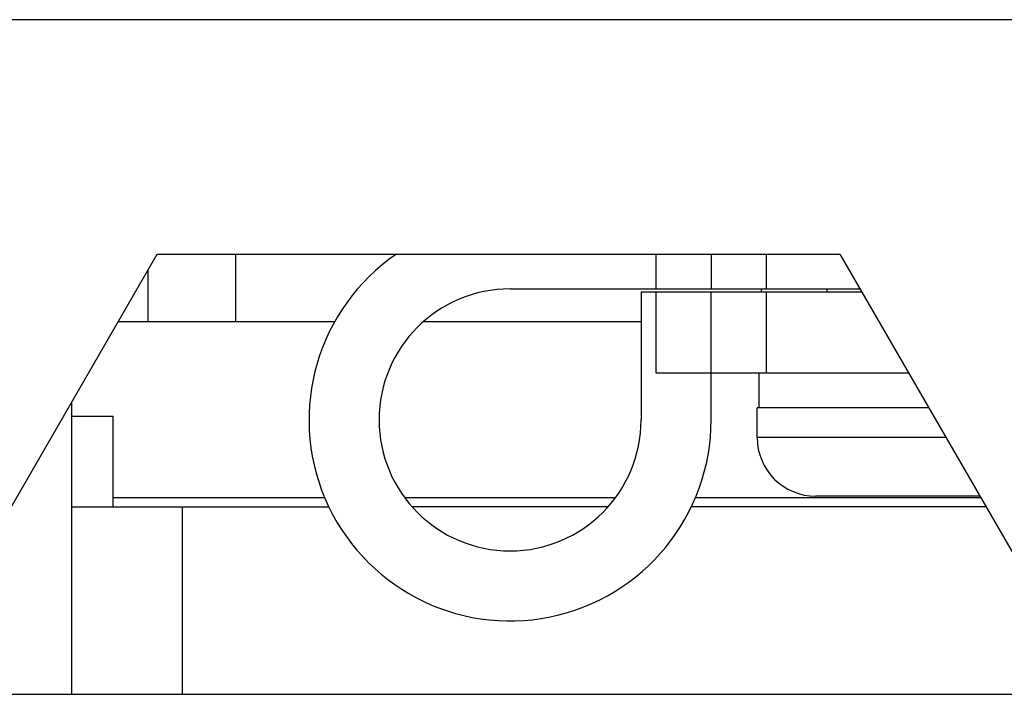
# Model space of a CAD drawing. Units: inches. Extents: x 0 to 34, y 0 to 22.
# Drawn here: x 23.2 to 23.8, y 9.4 to 9.7 of the extents above; entities that cross this region are included whole.
import ezdxf

# ---------------------------------------------------------------- set-up
doc = ezdxf.new("R2010")
doc.units = ezdxf.units.IN
doc.header["$LTSCALE"] = 1.87
doc.header["$MEASUREMENT"] = 0
doc.layers.get('0').update_dxf_attribs({"linetype": 'CONTINUOUS'})

msp = doc.modelspace()

# ---------------------------------------------------------------- linework, layer by layer
at = {"color": 7, "linetype": 'Continuous'}
for p, q in [((23.76327, 9.72754), (23.20207, 9.72754)), ((23.18511, 9.40332), (23.30004, 9.60204)), ((23.30004, 9.60204), (23.66529, 9.60204)), ((23.59648, 9.60204), (23.59648, 9.58344)), ((23.66529, 9.60204), (23.78023, 9.40332)), ((23.29517, 9.56573), (23.29517, 9.59362)), ((23.48885, 9.58344), (23.67605, 9.58344)), ((23.55898, 9.58194), (23.67692, 9.58194)), ((23.55898, 9.58194), (23.55898, 9.51332)), ((23.59648, 9.51332), (23.59648, 9.58194)), ((23.65856, 9.58194), (23.65856, 9.58344)), ((23.39489, 9.56573), (23.27903, 9.56573)), ((23.55898, 9.56573), (23.44231, 9.56573)), ((23.56695, 9.53844), (23.70208, 9.53844)), ((23.62219, 9.51969), (23.62219, 9.53844)), ((23.25425, 9.36641), (23.25425, 9.52302)), ((23.71292, 9.51969), (23.62106, 9.51969)), ((23.62106, 9.50394), (23.62106, 9.51969)), ((23.25425, 9.51523), (23.27645, 9.51523)), ((23.27647, 9.46681), (23.27647, 9.51523)), ((23.27647, 9.47183), (23.38959, 9.47183)), ((23.43234, 9.47183), (23.54537, 9.47183)), ((23.58812, 9.47183), (23.74061, 9.47183)), ((23.74025, 9.47244), (23.65256, 9.47244)), ((23.25425, 9.46681), (23.39184, 9.46681)), ((23.5413, 9.46681), (23.43641, 9.46681)), ((23.74351, 9.46681), (23.58587, 9.46681)), ((21.32502, 9.36641), (25.64031, 9.36641))]:
    msp.add_line(p, q, dxfattribs=at)
at = {"color": 9, "linetype": 'Continuous'}
for p, q in [((23.34204, 9.56573), (23.34204, 9.60204)), ((23.56695, 9.60204), (23.56695, 9.58344)), ((23.62601, 9.60204), (23.62601, 9.58344)), ((23.56695, 9.58194), (23.56695, 9.53844)), ((23.62329, 9.58344), (23.62329, 9.58194)), ((23.62601, 9.58194), (23.62601, 9.53844)), ((23.72203, 9.50394), (23.62106, 9.50394)), ((23.31331, 9.46681), (23.31331, 9.36641))]:
    msp.add_line(p, q, dxfattribs=at)
at = {"color": 7, "linetype": 'Continuous'}
for centre, radius, start, end in [((23.48885, 9.51332), 0.10762, 124.4441, 360), ((23.48885, 9.51332), 0.07013, 90, 360), ((23.65256, 9.50394), 0.0315, 180, 270)]:
    msp.add_arc(centre, radius, start, end, dxfattribs=at)

doc.saveas('drawing.dxf')
